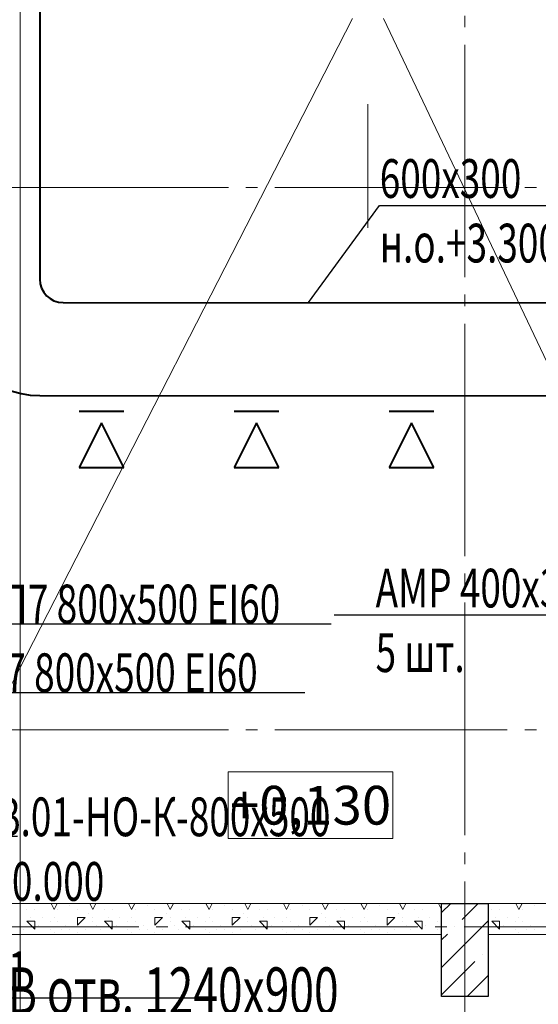
# Model space of a CAD drawing. Units: millimetres. Extents: x -86562 to 1338151, y -473922 to 387513.
# Drawn here: x 232528 to 235875, y -294611 to -288257 of the extents above; entities that cross this region are included whole.
import ezdxf
from ezdxf import colors
from ezdxf.entities.mleader import LeaderData, LeaderLine
from ezdxf.enums import TextEntityAlignment as Align
from ezdxf.math import Vec2, Vec3

# ---------------------------------------------------------------- set-up
doc = ezdxf.new("R2010")
doc.units = ezdxf.units.MM
doc.linetypes.add('CENTER', pattern=[50.8, 31.75, -6.35, 6.35, -6.35])
doc.linetypes.add('ГОСТ 2.303 5', pattern=[24, 20, -1.5, 1, -1.5])
for name, color, linetype, lineweight in [('АР_Водораздел', 141, 'Continuous', 5), ('АР_Оси Секционные', 253, 'CENTER', 9), ('АР_Отметки', 104, 'Continuous', 15), ('АР_Панели-Монолит', 173, 'Continuous', 30), ('АР_Стены_Газобетон', 145, 'Continuous', 13), ('ОВ2 вытяжка', 5, 'Continuous', 40), ('ОВ2 Задание на отверстия', 4, 'Continuous', 40), ('ОВ2 Приток', 1, 'Continuous', 40), ('ОВ3 кондиционирование', 210, 'Continuous', 50)]:
    doc.layers.add(name, color=color, linetype=linetype, lineweight=lineweight)
doc.styles.add('Arial Narrow', font='ARIALN.TTF', dxfattribs={"height": 5000})
doc.styles.add('ISOCPEUR_I', font='isocpeui.ttf', dxfattribs={"width": 0.8, "height": 203.846154})
doc.styles.get("Standard").update_dxf_attribs({"font": 'isocpeui.ttf', "height": 300})
doc.dimstyles.get("Standard").update_dxf_attribs({"dimscale": 100, "dimtxt": 300, "dimasz": 1, "dimexe": 0.5, "dimexo": 0.625, "dimgap": 0.9, "dimtad": 1, "dimdec": 0, "dimzin": 0, "dimdsep": 46, "dimtxsty": 'Standard', "dimblk": 'OBLIQUE', "dimcen": 0.9, "dimdle": 0.5, "dimadec": 0, "dimazin": 0, "dimtfac": 1, "dimtdec": 0, "dimtofl": 0, "dimtmove": 1, "dimatfit": 3, "dimfxl": 1, "dimtolj": 1, "dimtzin": 0, "dimarcsym": 0})

# ---------------------------------------------------------------- blocks, each defined once
blk = doc.blocks.new('_OBLIQUE')
at = {"color": 0, "linetype": 'ByBlock', "ltscale": 0.05}
blk.add_line((-0.5, -0.5), (0.5, 0.5), dxfattribs=at)
blk = doc.blocks.new('*D50')
at = {"layer": 'АР_Оси Секционные', "color": 0, "linetype": 'Continuous', "lineweight": -2, "transparency": 16777216}
for p, q in [((16900, 98508.6), (16900, 98496.1)), ((17680, -3395.9), (17680, 98496.1)), ((16850, 98446.1), (17730, 98446.1))]:
    blk.add_line(p, q, dxfattribs=at)
at = {"layer": 'АР_Оси Секционные', "color": 0, "linetype": 'Continuous', "lineweight": -2, "transparency": 16777216, "xscale": 100, "yscale": 100, "zscale": 100, "rotation": 180}
blk.add_blockref('_OBLIQUE', (16900, 98446.1), dxfattribs=at)
at = {"layer": 'АР_Оси Секционные', "color": 0, "linetype": 'Continuous', "lineweight": -2, "transparency": 16777216, "xscale": 100, "yscale": 100, "zscale": 100}
blk.add_blockref('_OBLIQUE', (17680, 98446.1), dxfattribs=at)
at = {"layer": 'АР_Оси Секционные', "color": 0, "linetype": 'Continuous', "transparency": 16777216, "insert": (17290, 98688), "char_height": 300, "attachment_point": 5}
blk.add_mtext('\\A1;780', dxfattribs=at)
blk = doc.blocks.new('Сетка осей_1 этаж')
at = {"layer": 'АР_Оси Секционные', "linetype": 'ГОСТ 2.303 5', "ltscale": 75}
for points in [[(17913.1, -4277.5), (17680, -3458.4), (17680, 98446.1), (17680, 99246.1)], [(20550, 55460.9), (20550, -2658.4), (20550, -3458.4)], [(24424.2, 25740), (-103.8, 25740), (-903.8, 25740)], [(24424.2, 22240), (-103.8, 22240), (-903.8, 22240)], [(49046.3, 20970), (-113.8, 20970), (-938.4, 20602.7)]]:
    blk.add_lwpolyline(points, dxfattribs=at)
at = {"layer": 'АР_Оси Секционные', "linetype": 'Continuous'}
dim = blk.add_linear_dim(base=(17680, 98446.1), p1=(16900, 98446.1), p2=(17680, -3458.4), dimstyle='Standard', dxfattribs=at)
dim.commit()
dim.dimension.update_dxf_attribs({"geometry": '*D50', "text_midpoint": (17290, 98688)})

msp = doc.modelspace()

# ---------------------------------------------------------------- linework, layer by layer
at = {"layer": 'АР_Водораздел', "lineweight": 18}
for p, q in [((234775.658, -288801.537), (234775.658, -289201.537)), ((234775.658, -289201.537), (234775.658, -289601.537))]:
    msp.add_line(p, q, dxfattribs=at)
at = {"layer": 'АР_Панели-Монолит', "lineweight": 9, "ltscale": 100}
for p, q in [((235250.656, -294018.77), (235309.466, -293959.96)), ((235383.473, -294062.729), (235486.243, -293959.96)), ((235250.656, -294372.323), (235550.656, -294072.323)), ((235250.656, -294195.547), (235288.014, -294158.189)), ((235335.743, -294110.459), (235335.743, -294110.459)), ((235512.52, -294287.236), (235512.52, -294287.236)), ((235250.656, -294549.1), (235464.79, -294334.965)), ((235416.573, -294559.96), (235550.656, -294425.877))]:
    msp.add_line(p, q, dxfattribs=at)
at = {"layer": 'АР_Панели-Монолит', "ltscale": 100}
for p, q in [((235250.656, -294559.96), (235250.656, -293959.96)), ((235250.656, -293959.96), (235550.656, -293959.96)), ((235550.656, -293959.96), (235550.656, -294559.96)), ((235550.656, -294559.96), (235250.656, -294559.96)), ((235250.656, -294559.96), (235250.656, -294559.96))]:
    msp.add_line(p, q, dxfattribs=at)
at = {"layer": 'АР_Стены_Газобетон', "ltscale": 100}
for p, q in [((232400.656, -293959.96), (235250.656, -293959.96)), ((235250.656, -293959.96), (235250.656, -294159.96)), ((235550.656, -294159.96), (235550.656, -293959.96)), ((235550.656, -293959.96), (237150.881, -293959.96)), ((235250.656, -294159.96), (232400.656, -294159.96)), ((235250.656, -294159.96), (235250.656, -294159.96)), ((237150.881, -294159.96), (235550.656, -294159.96))]:
    msp.add_line(p, q, dxfattribs=at)
at = {"layer": 'АР_Стены_Газобетон', "lineweight": 5, "ltscale": 100}
for p, q in [((232750, -294000), (232729.98, -293959.96)), ((232750, -294000), (232770.02, -293959.96)), ((233000, -294000), (232979.98, -293959.96)), ((233000, -294000), (233020.02, -293959.96)), ((233250, -294000), (233229.98, -293959.96)), ((233250, -294000), (233270.02, -293959.96)), ((233500, -294000), (233479.98, -293959.96)), ((233500, -294000), (233520.02, -293959.96)), ((233750, -294000), (233729.98, -293959.96)), ((233750, -294000), (233770.02, -293959.96)), ((234000, -294000), (233979.98, -293959.96)), ((234000, -294000), (234020.02, -293959.96)), ((234250, -294000), (234229.98, -293959.96)), ((234250, -294000), (234270.02, -293959.96)), ((234500, -294000), (234479.98, -293959.96)), ((234500, -294000), (234520.02, -293959.96)), ((234750, -294000), (234729.98, -293959.96)), ((234750, -294000), (234770.02, -293959.96)), ((235000, -294000), (234979.98, -293959.96)), ((235000, -294000), (235020.02, -293959.96)), ((235250, -294000), (235229.98, -293959.96)), ((235750, -294000), (235729.98, -293959.96)), ((235750, -294000), (235770.02, -293959.96)), ((232575, -294000), (232575, -294000)), ((232625, -294000), (232625, -294000)), ((232750, -294000), (232750, -294000)), ((232750, -294000), (232750, -294000)), ((232750, -294000), (232750, -294000)), ((232750, -294000), (232750, -294000)), ((232775, -294000), (232775, -294000)), ((232850, -293975), (232850, -293975)), ((232900, -294000), (232900, -294000)), ((232975, -294025), (232975, -294025)), ((233000, -294000), (233000, -294000)), ((233000, -294000), (233000, -294000)), ((233000, -294000), (233000, -294000)), ((233000, -294000), (233000, -294000)), ((233075, -294000), (233075, -294000)), ((233125, -294000), (233125, -294000)), ((233250, -294000), (233250, -294000)), ((233250, -294000), (233250, -294000)), ((233250, -294000), (233250, -294000)), ((233250, -294000), (233250, -294000)), ((233275, -294000), (233275, -294000)), ((233350, -293975), (233350, -293975)), ((233400, -294000), (233400, -294000)), ((233475, -294025), (233475, -294025)), ((233500, -294000), (233500, -294000)), ((233500, -294000), (233500, -294000)), ((233500, -294000), (233500, -294000)), ((233500, -294000), (233500, -294000)), ((233575, -294000), (233575, -294000)), ((233625, -294000), (233625, -294000)), ((233750, -294000), (233750, -294000)), ((233750, -294000), (233750, -294000)), ((233750, -294000), (233750, -294000)), ((233750, -294000), (233750, -294000)), ((233775, -294000), (233775, -294000)), ((233850, -293975), (233850, -293975)), ((233900, -294000), (233900, -294000)), ((233975, -294025), (233975, -294025)), ((234000, -294000), (234000, -294000)), ((234000, -294000), (234000, -294000)), ((234000, -294000), (234000, -294000)), ((234000, -294000), (234000, -294000)), ((234075, -294000), (234075, -294000)), ((234125, -294000), (234125, -294000)), ((234250, -294000), (234250, -294000)), ((234250, -294000), (234250, -294000)), ((234250, -294000), (234250, -294000)), ((234250, -294000), (234250, -294000)), ((234275, -294000), (234275, -294000)), ((234350, -293975), (234350, -293975)), ((234400, -294000), (234400, -294000)), ((234475, -294025), (234475, -294025)), ((234500, -294000), (234500, -294000)), ((234500, -294000), (234500, -294000)), ((234500, -294000), (234500, -294000)), ((234500, -294000), (234500, -294000)), ((234575, -294000), (234575, -294000)), ((234625, -294000), (234625, -294000)), ((234750, -294000), (234750, -294000)), ((234750, -294000), (234750, -294000)), ((234750, -294000), (234750, -294000)), ((234750, -294000), (234750, -294000)), ((234775, -294000), (234775, -294000)), ((234850, -293975), (234850, -293975)), ((234900, -294000), (234900, -294000)), ((234975, -294025), (234975, -294025)), ((235000, -294000), (235000, -294000)), ((235000, -294000), (235000, -294000)), ((235000, -294000), (235000, -294000)), ((235000, -294000), (235000, -294000)), ((235075, -294000), (235075, -294000)), ((235125, -294000), (235125, -294000)), ((235250, -294000), (235250.656, -293998.689)), ((235250, -294000), (235250, -294000)), ((235250, -294000), (235250, -294000)), ((235250, -294000), (235250, -294000)), ((235250, -294000), (235250, -294000)), ((235575, -294000), (235575, -294000)), ((235625, -294000), (235625, -294000)), ((235750, -294000), (235750, -294000)), ((235750, -294000), (235750, -294000)), ((235750, -294000), (235750, -294000)), ((235750, -294000), (235750, -294000)), ((235775, -294000), (235775, -294000)), ((235850, -293975), (235850, -293975)), ((232575, -294075), (232625, -294075)), ((232625.006, -294125.006), (232575.014, -294075.014)), ((232600, -294050), (232600, -294050)), ((232600, -294050), (232600, -294050)), ((232625, -294125), (232625, -294075)), ((232675, -294050), (232675, -294050)), ((232725, -294075), (232725, -294075)), ((232750, -294050), (232750, -294050)), ((232775, -294075), (232775, -294075)), ((232899.986, -294100.014), (232949.979, -294050.021)), ((232900, -294050), (232950, -294050)), ((232900, -294100), (232900, -294050)), ((233000, -294050), (233000, -294050)), ((233000, -294075), (233000, -294075)), ((233075, -294075), (233125, -294075)), ((233125.006, -294125.006), (233075.014, -294075.014)), ((233100, -294050), (233100, -294050)), ((233100, -294050), (233100, -294050)), ((233125, -294125), (233125, -294075)), ((233175, -294050), (233175, -294050)), ((233225, -294075), (233225, -294075)), ((233250, -294050), (233250, -294050)), ((233275, -294075), (233275, -294075)), ((233399.986, -294100.014), (233449.979, -294050.021)), ((233400, -294050), (233450, -294050)), ((233400, -294100), (233400, -294050)), ((233500, -294050), (233500, -294050)), ((233500, -294075), (233500, -294075)), ((233575, -294075), (233625, -294075)), ((233625.006, -294125.006), (233575.014, -294075.014)), ((233600, -294050), (233600, -294050)), ((233600, -294050), (233600, -294050)), ((233625, -294125), (233625, -294075)), ((233675, -294050), (233675, -294050)), ((233725, -294075), (233725, -294075)), ((233750, -294050), (233750, -294050)), ((233775, -294075), (233775, -294075)), ((233899.986, -294100.014), (233949.979, -294050.021)), ((233900, -294050), (233950, -294050)), ((233900, -294100), (233900, -294050)), ((234000, -294050), (234000, -294050)), ((234000, -294075), (234000, -294075)), ((234075, -294075), (234125, -294075)), ((234125.006, -294125.006), (234075.014, -294075.014)), ((234100, -294050), (234100, -294050)), ((234100, -294050), (234100, -294050)), ((234125, -294125), (234125, -294075)), ((234175, -294050), (234175, -294050)), ((234225, -294075), (234225, -294075)), ((234250, -294050), (234250, -294050)), ((234275, -294075), (234275, -294075)), ((234399.986, -294100.014), (234449.979, -294050.021)), ((234400, -294050), (234450, -294050)), ((234400, -294100), (234400, -294050)), ((234500, -294050), (234500, -294050)), ((234500, -294075), (234500, -294075)), ((234575, -294075), (234625, -294075)), ((234625.006, -294125.006), (234575.014, -294075.014)), ((234600, -294050), (234600, -294050)), ((234600, -294050), (234600, -294050)), ((234625, -294125), (234625, -294075)), ((234675, -294050), (234675, -294050)), ((234725, -294075), (234725, -294075)), ((234750, -294050), (234750, -294050)), ((234775, -294075), (234775, -294075)), ((234899.986, -294100.014), (234949.979, -294050.021)), ((234900, -294050), (234950, -294050)), ((234900, -294100), (234900, -294050)), ((235000, -294050), (235000, -294050)), ((235000, -294075), (235000, -294075)), ((235075, -294075), (235125, -294075)), ((235125.006, -294125.006), (235075.014, -294075.014)), ((235100, -294050), (235100, -294050)), ((235100, -294050), (235100, -294050)), ((235125, -294125), (235125, -294075)), ((235175, -294050), (235175, -294050)), ((235225, -294075), (235225, -294075)), ((235250, -294050), (235250, -294050)), ((235575, -294075), (235625, -294075)), ((235625.006, -294125.006), (235575.014, -294075.014)), ((235600, -294050), (235600, -294050)), ((235600, -294050), (235600, -294050)), ((235625, -294125), (235625, -294075)), ((235675, -294050), (235675, -294050)), ((235725, -294075), (235725, -294075)), ((235750, -294050), (235750, -294050)), ((235775, -294075), (235775, -294075)), ((232550, -294125), (232550, -294125)), ((232650, -294100), (232650, -294100)), ((232725, -294125), (232725, -294125)), ((232750, -294150), (232750, -294150)), ((232800, -294125), (232800, -294125)), ((232825, -294100), (232825, -294100)), ((232850, -294125), (232850, -294125)), ((232900, -294150), (232900, -294150)), ((232950, -294125), (232950, -294125)), ((233025, -294100), (233025, -294100)), ((233050, -294125), (233050, -294125)), ((233150, -294100), (233150, -294100)), ((233225, -294125), (233225, -294125)), ((233250, -294150), (233250, -294150)), ((233300, -294125), (233300, -294125)), ((233325, -294100), (233325, -294100)), ((233350, -294125), (233350, -294125)), ((233400, -294150), (233400, -294150)), ((233450, -294125), (233450, -294125)), ((233525, -294100), (233525, -294100)), ((233550, -294125), (233550, -294125)), ((233650, -294100), (233650, -294100)), ((233725, -294125), (233725, -294125)), ((233750, -294150), (233750, -294150)), ((233800, -294125), (233800, -294125)), ((233825, -294100), (233825, -294100)), ((233850, -294125), (233850, -294125)), ((233900, -294150), (233900, -294150)), ((233950, -294125), (233950, -294125)), ((234025, -294100), (234025, -294100)), ((234050, -294125), (234050, -294125)), ((234150, -294100), (234150, -294100)), ((234225, -294125), (234225, -294125)), ((234250, -294150), (234250, -294150)), ((234300, -294125), (234300, -294125)), ((234325, -294100), (234325, -294100)), ((234350, -294125), (234350, -294125)), ((234400, -294150), (234400, -294150)), ((234450, -294125), (234450, -294125)), ((234525, -294100), (234525, -294100)), ((234550, -294125), (234550, -294125)), ((234650, -294100), (234650, -294100)), ((234725, -294125), (234725, -294125)), ((234750, -294150), (234750, -294150)), ((234800, -294125), (234800, -294125)), ((234825, -294100), (234825, -294100)), ((234850, -294125), (234850, -294125)), ((234900, -294150), (234900, -294150)), ((234950, -294125), (234950, -294125)), ((235025, -294100), (235025, -294100)), ((235050, -294125), (235050, -294125)), ((235150, -294100), (235150, -294100)), ((235225, -294125), (235225, -294125)), ((235250, -294150), (235250, -294150)), ((235650, -294100), (235650, -294100)), ((235725, -294125), (235725, -294125)), ((235750, -294150), (235750, -294150)), ((235800, -294125), (235800, -294125)), ((235825, -294100), (235825, -294100)), ((235850, -294125), (235850, -294125))]:
    msp.add_line(p, q, dxfattribs=at)
at = {"layer": 'ОВ2 вытяжка', "ltscale": 100}
for p, q in [((232912.661, -290783.086), (233200.661, -290783.086)), ((233912.661, -290783.086), (234200.661, -290783.086)), ((234912.661, -290783.086), (235200.661, -290783.086)), ((233056.661, -290858.476), (232912.661, -291146.476)), ((233200.661, -291146.476), (233056.661, -290858.476)), ((234056.661, -290858.476), (233912.661, -291146.476)), ((234200.661, -291146.476), (234056.661, -290858.476)), ((235056.661, -290858.476), (234912.661, -291146.476)), ((235200.661, -291146.476), (235056.661, -290858.476)), ((232912.661, -291146.476), (233200.661, -291146.476)), ((233912.661, -291146.476), (234200.661, -291146.476)), ((234912.661, -291146.476), (235200.661, -291146.476))]:
    msp.add_line(p, q, dxfattribs=at)
for points in [[(234057.518, -280064.676), (232657.661, -280064.676, 0.41421356), (232057.661, -280664.676), (232057.661, -290082.47, 0.41414481), (232657.52, -290682.47), (237200.661, -290683.654)], [(234057.518, -280664.676), (232807.661, -280664.676, 0.41421356), (232657.661, -280814.676), (232657.661, -289932.494, 0.41414347), (232807.625, -290082.494), (237200.79, -290083.654)]]:
    msp.add_lwpolyline(points, format="xyb", dxfattribs=at)

# ---------------------------------------------------------------- leaders
at = {"layer": 'ОВ2 вытяжка', "color": 7, "lineweight": 13, "ltscale": 100}
ml = msp.add_multileader_mtext('Standard', dxfattribs=at)
ml.set_content('\\pxsm0.7;{\\W0.7;600х300 \\Pн.о.+3.300}', color=7, style='ISOCPEUR_I')
ml.set_leader_properties()
ml.build(insert=Vec2(0, 0))
ml.multileader.update_dxf_attribs({"text_left_attachment_type": 6, "text_right_attachment_type": 6, "dogleg_length": 0.36, "arrow_head_size": 0.18})
ctx = ml.context
ctx.base_point, ctx.char_height, ctx.arrow_head_size, ctx.landing_gap_size, ctx.plane_origin = Vec3(234851.467, -289457.296), 250, 0.18, 0.09, Vec3(238998.72, -285583.898)
ctx.left_attachment, ctx.right_attachment = 6, 6
notes = []
notes.append((ctx, [(1, (1, 1, 0), (234851.107, -289457.296), (1, 0), 0.36, [(0, [(234391.837, -290082.912)], 0, [])])]))
ctx.mtext.insert, ctx.mtext.flow_direction = Vec3(234851.557, -289157.296), 5
at = {"layer": 'ОВ2 Задание на отверстия', "ltscale": 100}
ml = msp.add_multileader_mtext('Standard', dxfattribs=at)
ml.set_content('\\pxsm0.7;{\\W0.7;П,В отв. 1240х900\\Pзашить EI15\\P\\P }', color=256, style='ISOCPEUR_I')
ml.set_leader_properties()
ml.build(insert=Vec2(0, 0))
ml.multileader.update_dxf_attribs({"text_left_attachment_type": 6, "text_right_attachment_type": 6, "dogleg_length": 0.36, "arrow_head_size": 0.18})
ctx = ml.context
ctx.base_point, ctx.char_height, ctx.arrow_head_size, ctx.landing_gap_size, ctx.plane_origin = Vec3(232164.694, -294672.692), 300, 0.18, 0.09, Vec3(230723.923, -295354.954)
ctx.left_attachment, ctx.right_attachment = 6, 6
notes.append((ctx, [(0, (1, 1, 0), (232164.334, -294672.692), (1, 0), 0.36, [(0, [(231590.656, -294049.837)], 0, [])])]))
ctx.mtext.insert, ctx.mtext.flow_direction = Vec3(232164.784, -294372.692), 5
at = {"layer": 'ОВ3 кондиционирование', "color": 7, "lineweight": 13, "ltscale": 100}
ml = msp.add_multileader_mtext('Standard', dxfattribs=at)
ml.set_content('\\pxsm0.7;{\\W0.7;ГСт 1\\P%%C19,02/%%C9,52}', color=7, style='ISOCPEUR_I')
ml.set_leader_properties()
ml.build(insert=Vec2(0, 0))
ml.multileader.update_dxf_attribs({"text_left_attachment_type": 6, "text_right_attachment_type": 6, "dogleg_length": 0.36, "arrow_head_size": 0.18})
ctx = ml.context
ctx.base_point, ctx.char_height, ctx.arrow_head_size, ctx.landing_gap_size, ctx.plane_origin = Vec3(231992.052, -294569.827), 250, 0.18, 0.09, Vec3(231937.994, -292990.017)
ctx.left_attachment, ctx.right_attachment = 6, 6
notes.append((ctx, [(1, (1, 1, 0), (231991.692, -294569.827), (1, 0), 0.36, [(0, [(230040.656, -294019.837)], 0, [])])]))
ctx.mtext.insert, ctx.mtext.flow_direction = Vec3(231992.142, -294269.827), 5
for ctx, leaders in notes:
    for number, flags, end, landing, length, lines in leaders:
        leader = LeaderData()
        leader.index, (leader.has_last_leader_line, leader.has_dogleg_vector, leader.attachment_direction) = number, flags
        leader.last_leader_point, leader.dogleg_vector, leader.dogleg_length = Vec3(end), Vec3(landing), length
        for number, points, colour, breaks in lines:
            line = LeaderLine()
            line.index, line.vertices, line.color, line.breaks = number, Vec3.list(points), colors.encode_raw_color(colour), breaks
            leader.lines.append(line)
        ctx.leaders.append(leader)

# ---------------------------------------------------------------- wipeouts: each hides what was drawn before it
at = {"color": 7, "lineweight": 15, "ltscale": 100, "true_color": 0xffffff}
msp.add_wipeout([(233872.707, -293541.263), (234936.745, -293541.263), (234936.745, -293111.263), (233872.707, -293111.263)], dxfattribs=at).dxf.layer = 'АР_Отметки'

# ---------------------------------------------------------------- next in the draw order: linework, layer by layer
at = {"layer": 'АР_Водораздел'}
for p, q in [((234675.658, -288249.96), (231750.656, -293959.96)), ((234875.658, -288249.96), (237590.661, -293959.96))]:
    msp.add_line(p, q, dxfattribs=at)
at = {"layer": 'АР_Отметки', "linetype": 'Continuous', "lineweight": 15, "ltscale": 100}
for p, q in [((234936.745, -293111.263), (233872.707, -293111.263)), ((233872.707, -293111.263), (233872.707, -293541.263)), ((234936.745, -293541.263), (234936.745, -293111.263)), ((233872.707, -293541.263), (234936.745, -293541.263))]:
    msp.add_line(p, q, dxfattribs=at)

# ---------------------------------------------------------------- next in the draw order: block references
at = {"layer": 'АР_Оси Секционные', "color": 153, "linetype": 'Continuous'}
msp.add_blockref('Сетка осей_1 этаж', (214850.656, -315079.96), dxfattribs=at)

# ---------------------------------------------------------------- next in the draw order: texts
at = {"layer": 'АР_Отметки', "linetype": 'Continuous', "lineweight": 15, "ltscale": 100, "style": 'Arial Narrow'}
msp.add_text('+0,130', height=250, dxfattribs=at).set_placement((234404.726, -293326.263), align=Align.MIDDLE_CENTER)

# ---------------------------------------------------------------- next in the draw order: leaders
at = {"layer": 'ОВ2 вытяжка', "color": 7, "lineweight": 13, "ltscale": 100}
ml = msp.add_multileader_mtext('Standard', dxfattribs=at)
ml.set_content('\\pxsm0.7;{\\W0.7;АМР 400х300 \\P5 шт.}', color=7, style='ISOCPEUR_I')
ml.set_leader_properties()
ml.build(insert=Vec2(0, 0))
ml.multileader.update_dxf_attribs({"text_left_attachment_type": 6, "text_right_attachment_type": 6, "dogleg_length": 0.36, "arrow_head_size": 0.18})
ctx = ml.context
ctx.base_point, ctx.char_height, ctx.arrow_head_size, ctx.landing_gap_size, ctx.plane_origin = Vec3(234824.784, -292100.23), 250, 0.18, 0.09, Vec3(233415.053, -281368.693)
ctx.left_attachment, ctx.right_attachment = 6, 6
notes = []
notes.append((ctx, [(1, (1, 1, 0), (236302.35, -292100.23), (-1, 0), 0.36, [(0, [(237056.661, -291146.476)], 0, [])])]))
ctx.mtext.insert, ctx.mtext.flow_direction = Vec3(234824.874, -291800.23), 5
ml = msp.add_multileader_mtext('Standard', dxfattribs=at)
ml.set_content('\\pxsm0.7;{\\W0.7;к В7 800х500 EI60}', color=7, style='ISOCPEUR_I')
ml.set_leader_properties()
ml.build(insert=Vec2(0, 0))
ml.multileader.update_dxf_attribs({"text_left_attachment_type": 6, "text_right_attachment_type": 6, "dogleg_length": 0.36, "arrow_head_size": 0.18})
ctx = ml.context
ctx.base_point, ctx.char_height, ctx.arrow_head_size, ctx.landing_gap_size, ctx.plane_origin = Vec3(232091.843, -292599.438), 250, 0.18, 0.09, Vec3(245020.08, -296340.117)
ctx.left_attachment, ctx.right_attachment = 6, 6
notes.append((ctx, [(0, (1, 1, 0), (232091.483, -292599.438), (1, 0), 0.36, [(1, [(231450.656, -293249.837)], 0, [])])]))
ctx.mtext.insert, ctx.mtext.rotation, ctx.mtext.width, ctx.mtext.defined_height, ctx.mtext.flow_direction = Vec3(232091.933, -292346.219), 6.28318531, 2631.53575, 2454.155, 5
at = {"layer": 'ОВ2 Приток', "color": 7, "lineweight": 13, "ltscale": 100}
ml = msp.add_multileader_mtext('Standard', dxfattribs=at)
ml.set_content('\\pxsm0.7;{\\W0.7;от П7 800х500 EI60}', color=7, style='ISOCPEUR_I')
ml.set_leader_properties()
ml.build(insert=Vec2(0, 0))
ml.multileader.update_dxf_attribs({"text_left_attachment_type": 6, "text_right_attachment_type": 6, "dogleg_length": 0.36, "arrow_head_size": 0.18})
ctx = ml.context
ctx.base_point, ctx.char_height, ctx.arrow_head_size, ctx.landing_gap_size, ctx.plane_origin = Vec3(232087.667, -292156.032), 250, 0.18, 0.09, Vec3(245601.288, -295896.711)
ctx.left_attachment, ctx.right_attachment = 6, 6
notes.append((ctx, [(0, (1, 1, 0), (232087.307, -292156.032), (1, 0), 0.36, [(1, [(230850.656, -293249.837)], 0, [])])]))
ctx.mtext.insert, ctx.mtext.rotation, ctx.mtext.width, ctx.mtext.defined_height, ctx.mtext.flow_direction = Vec3(232087.757, -291902.813), 6.28318531, 2448.58562, 2454.155, 5
ml = msp.add_multileader_mtext('Standard', dxfattribs=at)
ml.set_content('\\pxsm0.7;{\\W0.7;КПВ.01-НО-К-800х500\\Pн.о.0.000\\P  }', color=7, style='ISOCPEUR_I')
ml.set_leader_properties()
ml.build(insert=Vec2(0, 0))
ml.multileader.update_dxf_attribs({"text_left_attachment_type": 6, "text_right_attachment_type": 6, "dogleg_length": 0.36, "arrow_head_size": 0.18})
ctx = ml.context
ctx.base_point, ctx.char_height, ctx.arrow_head_size, ctx.landing_gap_size, ctx.plane_origin = Vec3(232049.86, -293526.184), 250, 0.18, 0.09, Vec3(244585.7, -302669.402)
ctx.left_attachment, ctx.right_attachment = 6, 6
notes.append((ctx, [(0, (1, 1, 0), (232049.5, -293526.184), (1, 0), 0.36, [(1, [(231450.656, -294053.993)], 0, [])])]))
ctx.mtext.insert, ctx.mtext.rotation, ctx.mtext.width, ctx.mtext.defined_height, ctx.mtext.flow_direction = Vec3(232049.95, -293276.184), 6.28318531, 458.8806, 2454.155, 5
for ctx, leaders in notes:
    for number, flags, end, landing, length, lines in leaders:
        leader = LeaderData()
        leader.index, (leader.has_last_leader_line, leader.has_dogleg_vector, leader.attachment_direction) = number, flags
        leader.last_leader_point, leader.dogleg_vector, leader.dogleg_length = Vec3(end), Vec3(landing), length
        for number, points, colour, breaks in lines:
            line = LeaderLine()
            line.index, line.vertices, line.color, line.breaks = number, Vec3.list(points), colors.encode_raw_color(colour), breaks
            leader.lines.append(line)
        ctx.leaders.append(leader)

doc.saveas('drawing.dxf')
